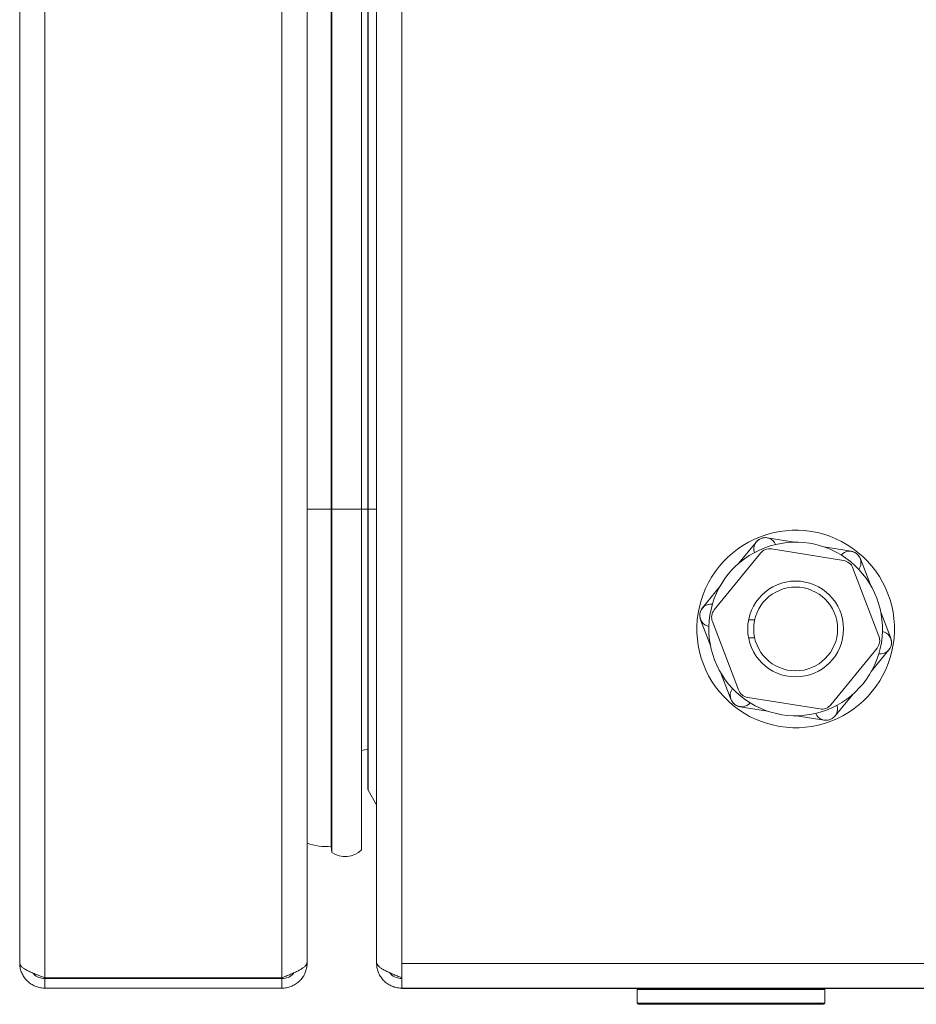
# Model space of a CAD drawing. Units: millimetres. Extents: x -45773 to -43803, y 33096 to 35294.
# Drawn here: x -45012 to -45004, y 33844 to 33853 of the extents above; entities that cross this region are included whole.
import ezdxf

# ---------------------------------------------------------------- set-up
doc = ezdxf.new("R2010")
doc.units = ezdxf.units.MM
doc.linetypes.add('SLD-Solido', pattern=[0])
doc.layers.add('WHITE', color=7, linetype='Continuous', lineweight=15)

# ---------------------------------------------------------------- blocks, each defined once
blk = doc.blocks.new('lkn 035 góra')
at = {"layer": 'WHITE', "color": 7, "linetype": 'SLD-Solido', "lineweight": 18, "ltscale": 10, "true_color": 0xffffff}
for p, q in [((-44225.4293, 34634.1415), (-44225.4293, 34698.4674)), ((-44225.6393, 34698.3444), (-44225.6393, 34634.2644)), ((-44223.4493, 34634.1415), (-44223.4493, 34645.3044)), ((-44223.2393, 34645.3044), (-44223.2393, 34634.2715)), ((-44223.0379, 34638.0544), (-44223.0379, 34645.3044)), ((-44223.0333, 34638.0544), (-44223.0333, 34645.3044)), ((-44222.7843, 34638.0544), (-44222.7843, 34645.3044)), ((-44222.7329, 34645.3044), (-44222.7329, 34638.0544)), ((-44222.7302, 34638.0544), (-44222.7302, 34645.3044)), ((-44222.6593, 34645.3044), (-44222.6593, 34634.2715)), ((-44222.4493, 34645.3044), (-44222.4493, 34634.2615)), ((-44223.0379, 34638.0544), (-44223.2393, 34638.0544)), ((-44223.0333, 34638.0544), (-44223.0379, 34638.0544)), ((-44223.0379, 34635.2398), (-44223.0379, 34638.0544)), ((-44222.7843, 34638.0544), (-44223.0333, 34638.0544)), ((-44223.0333, 34635.1872), (-44223.0333, 34638.0544)), ((-44222.7843, 34635.209), (-44222.7843, 34638.0544)), ((-44222.7329, 34638.0544), (-44222.7843, 34638.0544)), ((-44222.7329, 34638.0544), (-44222.7329, 34635.7189)), ((-44222.7302, 34638.0544), (-44222.7329, 34638.0544)), ((-44222.7302, 34635.7089), (-44222.7302, 34638.0544)), ((-44222.6593, 34638.0544), (-44222.7302, 34638.0544)), ((-44219.4897, 34637.7805), (-44219.6359, 34637.6008)), ((-44219.3963, 34637.8161), (-44219.1676, 34637.7794)), ((-44218.7588, 34637.626), (-44219.3606, 34637.7227)), ((-44218.6957, 34637.7036), (-44218.9244, 34637.7403)), ((-44219.4541, 34637.687), (-44219.8387, 34637.2142)), ((-44218.5356, 34637.4241), (-44218.6181, 34637.6405)), ((-44218.464, 34636.9934), (-44218.6812, 34637.5629)), ((-44219.9374, 34637.23), (-44219.7912, 34637.4097)), ((-44219.9533, 34637.1313), (-44219.8707, 34636.9149)), ((-44219.5012, 34637.1294), (-44219.5522, 34637.1294)), ((-44218.3653, 34636.9776), (-44218.4478, 34637.194)), ((-44219.8545, 34637.1154), (-44219.6373, 34636.5459)), ((-44219.5012, 34636.9794), (-44219.5522, 34636.9794)), ((-44218.8645, 34636.4218), (-44218.4799, 34636.8947)), ((-44218.3811, 34636.8788), (-44218.5273, 34636.6991)), ((-44219.7004, 34636.4683), (-44219.783, 34636.6848)), ((-44219.5597, 34636.4828), (-44218.9579, 34636.3862)), ((-44218.8289, 34636.3284), (-44218.6827, 34636.5081)), ((-44219.6228, 34636.4052), (-44219.3941, 34636.3685)), ((-44218.9223, 34636.2928), (-44219.151, 34636.3295)), ((-44222.6593, 34635.5861), (-44222.7302, 34635.7089)), ((-44223.0333, 34635.1872), (-44223.0379, 34635.2398)), ((-44223.2393, 34634.2715), (-44223.2393, 34634.2644)), ((-44222.6593, 34634.2644), (-44222.6593, 34634.2715)), ((-44222.4493, 34634.2615), (-44202.6593, 34634.2615)), ((-44222.4493, 34634.1415), (-44222.4493, 34634.2615)), ((-44225.4293, 34634.1415), (-44223.4493, 34634.1415)), ((-44225.4293, 34634.1344), (-44225.4293, 34634.0544)), ((-44225.4293, 34634.1344), (-44223.4493, 34634.1344)), ((-44223.4493, 34634.1344), (-44223.4493, 34634.0544)), ((-44222.4493, 34634.1415), (-44222.4493, 34634.1371)), ((-44222.4493, 34634.0544), (-44222.4493, 34634.1344)), ((-44225.4293, 34634.0544), (-44223.4493, 34634.0544)), ((-44222.4493, 34634.0544), (-44222.4493, 34634.0515)), ((-44202.6593, 34634.0544), (-44222.4493, 34634.0544)), ((-44202.7684, 34634.0515), (-44222.4493, 34634.0515)), ((-44220.4828, 34634.0444), (-44220.4828, 34633.9294)), ((-44220.4687, 34634.0444), (-44220.4828, 34634.0444)), ((-44218.9158, 34634.0444), (-44220.4687, 34634.0444)), ((-44218.9158, 34633.9294), (-44218.9158, 34634.0444)), ((-44220.4828, 34633.9294), (-44220.4687, 34633.9294)), ((-44220.4589, 34633.9194), (-44220.4728, 34633.9194)), ((-44220.4687, 34633.9294), (-44218.9158, 34633.9294)), ((-44218.9258, 34633.9194), (-44220.4589, 34633.9194))]:
    blk.add_line(p, q, dxfattribs=at)
at = {"layer": 'WHITE', "color": 7, "linetype": 'SLD-Solido', "lineweight": 18, "ltscale": 10, "true_color": 0xffffff, "flags": 128}
for points in [[(-44218.8346, 34636.3219), (-44218.8331, 34636.3234), (-44218.8289, 34636.3284)], [(-44218.9223, 34636.2928), (-44218.9158, 34636.2919), (-44218.9137, 34636.2918)], [(-44222.7302, 34635.7089), (-44222.7326, 34635.7159), (-44222.7329, 34635.7189)]]:
    blk.add_lwpolyline(points, dxfattribs=at)
at = {"layer": 'WHITE', "color": 7, "linetype": 'SLD-Solido', "lineweight": 18, "ltscale": 100, "true_color": 0xffffff}
for radius in [0.4, 0.35]:
    blk.add_circle((-44219.1593, 34637.0544), radius, dxfattribs=at)
for centre, radius, start, end in [((-44219.1593, 34637.0544), 0.825, 50.8771, 110.8771), ((-44219.1593, 34637.0544), 0.825, 110.8771, 170.8771), ((-44219.4139, 34637.722), 0.0951, 23.45945, 198.29474), ((-44219.4121, 34637.7174), 0.1, 110.8771, 140.8771), ((-44219.4121, 34637.7174), 0.1, 80.8771, 110.8771), ((-44219.1593, 34637.0544), 0.725, 50.8771, 110.8771), ((-44219.1593, 34637.0544), 0.725, 110.8771, 170.8771), ((-44219.3765, 34637.6239), 0.1, 80.8771, 140.8771), ((-44218.7085, 34637.6087), 0.0951, 323.45945, 138.29474), ((-44218.7116, 34637.6049), 0.1, 50.8771, 80.8771), ((-44218.7747, 34637.5273), 0.1, 20.8771, 80.8771), ((-44219.1593, 34637.0544), 0.725, 350.8771, 50.8771), ((-44218.7116, 34637.6049), 0.1, 20.8771, 50.8771), ((-44219.1593, 34637.0544), 0.825, 350.8771, 50.8771), ((-44219.8647, 34637.1677), 0.0951, 83.45945, 258.29474), ((-44219.8598, 34637.1669), 0.1, 140.8771, 170.8771), ((-44219.7611, 34637.1511), 0.1, 140.8771, 200.8771), ((-44219.1593, 34637.0544), 0.825, 170.8771, 230.8771), ((-44219.8598, 34637.1669), 0.1, 170.8771, 200.8771), ((-44219.1593, 34637.0544), 0.725, 170.8771, 230.8771), ((-44218.5575, 34636.9578), 0.1, 320.8771, 20.8771), ((-44218.4538, 34636.9412), 0.0951, 263.45945, 78.29474), ((-44218.4587, 34636.9419), 0.1, 350.8771, 20.8771), ((-44219.1593, 34637.0544), 0.725, 290.8771, 350.8771), ((-44219.1593, 34637.0544), 0.825, 290.8771, 350.8771), ((-44218.4587, 34636.9419), 0.1, 320.8771, 350.8771), ((-44219.6101, 34636.5002), 0.0951, 143.45945, 318.29474), ((-44219.5439, 34636.5816), 0.1, 200.8771, 260.8771), ((-44219.607, 34636.504), 0.1, 200.8771, 230.8771), ((-44219.1593, 34637.0544), 0.725, 230.8771, 290.8771), ((-44219.1593, 34637.0544), 0.825, 230.8771, 290.8771), ((-44219.607, 34636.504), 0.1, 230.8771, 260.8771), ((-44218.9047, 34636.3869), 0.0951, 203.45945, 18.29474), ((-44218.9421, 34636.4849), 0.1, 260.8771, 320.8771), ((-44222.6593, 34635.5044), 0.55, 97.68779, 103.13656), ((-44223.0843, 34635.6622), 0.425, 248.61052, 276.26175), ((-44222.9224, 34635.3537), 0.2, 236.31781, 313.68219), ((-44220.4728, 34634.0444), 0.01, 135, 180), ((-44218.9258, 34634.0444), 0.01, 0, 45), ((-44220.4728, 34633.9294), 0.01, 180, 270), ((-44218.9258, 34633.9294), 0.01, 270, 0)]:
    blk.add_arc(centre, radius, start, end, dxfattribs=at)
at = {"layer": 'WHITE', "color": 7, "linetype": 'SLD-Solido', "lineweight": 18, "ltscale": 10, "true_color": 0xffffff}
blk.add_open_spline([(-44225.6393, 34634.2644), (-44225.6385, 34634.2593), (-44225.6369, 34634.2491), (-44225.6244, 34634.2337), (-44225.605, 34634.2183), (-44225.5787, 34634.203), (-44225.5467, 34634.1876), (-44225.5102, 34634.1722), (-44225.4705, 34634.1569), (-44225.443, 34634.1466), (-44225.4293, 34634.1415)], degree=3, dxfattribs=at)
for points, knots in [([(-44225.6393, 34634.2644), (-44225.6386, 34634.2518), (-44225.6373, 34634.2266), (-44225.6268, 34634.19), (-44225.6103, 34634.1559), (-44225.588, 34634.1252), (-44225.5604, 34634.099), (-44225.5287, 34634.0781), (-44225.4937, 34634.0635), (-44225.4601, 34634.0556), (-44225.4384, 34634.0548), (-44225.4293, 34634.0544)], [0, 0, 0, 0, 0.114608, 0.229216, 0.343863, 0.45851, 0.573158, 0.687805, 0.802452, 0.9171, 1, 1, 1, 1]), ([(-44223.2393, 34634.2715), (-44223.2399, 34634.2666), (-44223.2412, 34634.2566), (-44223.2518, 34634.2416), (-44223.2685, 34634.2266), (-44223.2911, 34634.2116), (-44223.319, 34634.1965), (-44223.351, 34634.1816), (-44223.3865, 34634.1665), (-44223.4197, 34634.1532), (-44223.4409, 34634.1448), (-44223.4493, 34634.1415)], [0, 0, 0, 0, 0.113785, 0.230866, 0.344693, 0.461821, 0.575649, 0.692777, 0.806604, 0.923732, 1, 1, 1, 1]), ([(-44223.4493, 34634.0544), (-44223.4366, 34634.0551), (-44223.4112, 34634.0565), (-44223.3744, 34634.0671), (-44223.34, 34634.0838), (-44223.3092, 34634.1064), (-44223.283, 34634.1343), (-44223.2622, 34634.1664), (-44223.2477, 34634.2018), (-44223.2403, 34634.235), (-44223.2396, 34634.2561), (-44223.2393, 34634.2644)], [0, 0, 0, 0, 0.115432, 0.230865, 0.346342, 0.461819, 0.577297, 0.692774, 0.808251, 0.923729, 1, 1, 1, 1]), ([(-44222.4493, 34634.1415), (-44222.462, 34634.1465), (-44222.4874, 34634.1565), (-44222.5242, 34634.1715), (-44222.5586, 34634.1865), (-44222.5894, 34634.2015), (-44222.6155, 34634.2166), (-44222.6364, 34634.2316), (-44222.6508, 34634.2466), (-44222.6582, 34634.2599), (-44222.659, 34634.2682), (-44222.6593, 34634.2715)], [0, 0, 0, 0, 0.1154324, 0.2308649, 0.3463421, 0.4618192, 0.5772967, 0.6927741, 0.8082514, 0.9237287, 1, 1, 1, 1]), ([(-44222.6593, 34634.2644), (-44222.6586, 34634.2517), (-44222.6572, 34634.2264), (-44222.6466, 34634.1895), (-44222.6299, 34634.1552), (-44222.6073, 34634.1243), (-44222.5794, 34634.0982), (-44222.5473, 34634.0773), (-44222.5119, 34634.0629), (-44222.4787, 34634.0555), (-44222.4577, 34634.0547), (-44222.4493, 34634.0544)], [0, 0, 0, 0, 0.115432, 0.230865, 0.346342, 0.461819, 0.577297, 0.692774, 0.808251, 0.923729, 1, 1, 1, 1]), ([(-44225.5254, 34634.1789), (-44225.524, 34634.1767), (-44225.5134, 34634.1601), (-44225.4792, 34634.1408), (-44225.4458, 34634.1365), (-44225.4293, 34634.1344)], [0, 0, 0, 0, 0.073532, 0.540228, 1, 1, 1, 1]), ([(-44223.4493, 34634.1344), (-44223.4322, 34634.1367), (-44223.3981, 34634.1411), (-44223.363, 34634.1617), (-44223.3524, 34634.1793), (-44223.3508, 34634.1821)], [0, 0, 0, 0, 0.457058, 0.914455, 1, 1, 1, 1]), ([(-44222.5469, 34634.1815), (-44222.5447, 34634.178), (-44222.5331, 34634.1598), (-44222.4979, 34634.1403), (-44222.4651, 34634.1363), (-44222.4493, 34634.1344)], [0, 0, 0, 0, 0.112535, 0.573803, 1, 1, 1, 1])]:
    blk.add_open_spline(points, degree=3, knots=knots, dxfattribs=at)

msp = doc.modelspace()

# ---------------------------------------------------------------- block references
msp.add_blockref('lkn 035 góra', (-786.3044, -789.439))

doc.saveas('drawing.dxf')
